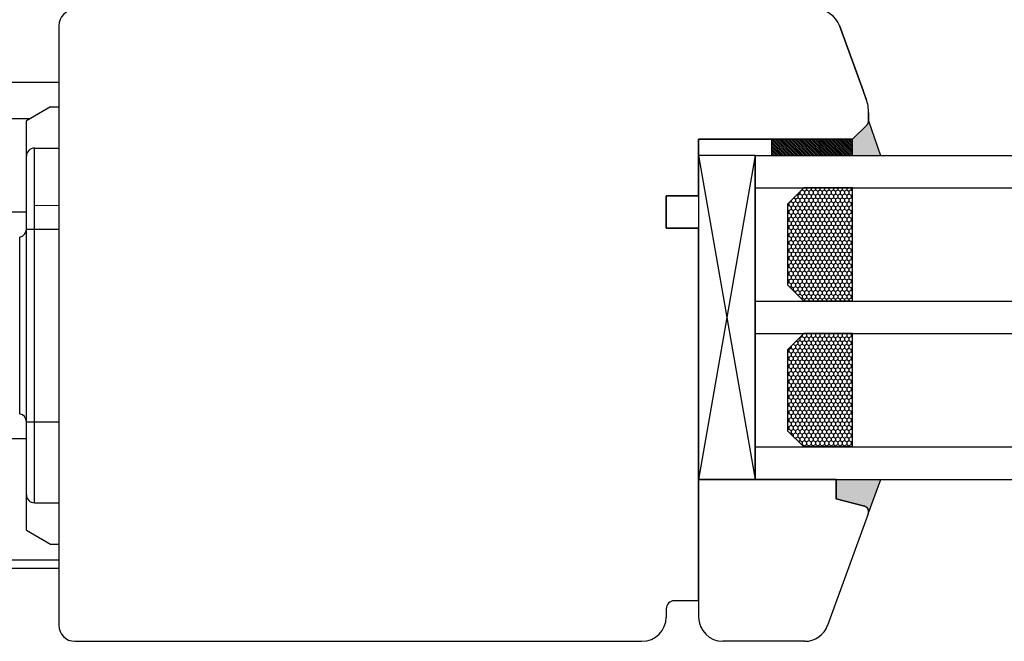
# Model space of a CAD drawing. Units: millimetres. Extents: x 319 to 136625, y -1594 to 21803.
# Drawn here: x 8295 to 8416, y 13339 to 13415 of the extents above; entities that cross this region are included whole.
import ezdxf

# ---------------------------------------------------------------- set-up
doc = ezdxf.new("R2010")
doc.units = ezdxf.units.MM
doc.linetypes.add('DASHED', pattern=[15, 7, -8])
for name, color, linetype in [('045647_P1632_BL513', 7, 'Continuous'), ('1', 7, 'Continuous'), ('listwa', 5, 'Continuous'), ('P', 7, 'Continuous'), ('Schraffur', 1, 'Continuous'), ('skrzydło', 1, 'Continuous')]:
    doc.layers.add(name, color=color, linetype=linetype)
doc.styles.get("Standard").update_dxf_attribs({"font": 'arial.ttf'})
doc.dimstyles.new('główny', dxfattribs={"dimtxt": 7, "dimasz": 3, "dimexe": 1, "dimexo": 5, "dimgap": 2, "dimtad": 1, "dimdec": 1, "dimrnd": 0.05, "dimdsep": 46, "dimtxsty": 'Standard', "dimcen": 1.5, "dimclrd": 5, "dimclre": 5, "dimclrt": 1, "dimadec": 1, "dimazin": 2, "dimtfac": 1, "dimtdec": 1, "dimtofl": 0, "dimtmove": 0, "dimatfit": 3, "dimfxl": 1, "dimtolj": 1, "dimtzin": 0, "dimarcsym": 0})

# ---------------------------------------------------------------- blocks, each defined once
blk = doc.blocks.new('A$C1060')
h = blk.add_hatch()
h.set_pattern_fill('HONEY', color=256, scale=0.1, style=0)
h.set_pattern_definition([(0, (-2567.55565, 459.0174), (0.47625, 0.274963), [0.3175, -0.635]), (120, (-2567.55565, 459.0174), (-0.476249943, 0.274963099), [0.3175, -0.635]), (60, (-2567.55565, 459.0174), (5.7e-08, 0.549926099), [-0.635, 0.3175])])
h.paths.add_polyline_path([(14, 2), (14, 8), (0, 8), (0, 2), (2, 0), (12, 0)])
for p, q in [((0, 8), (0, 2)), ((14, 8), (14, 2)), ((2, 0), (12, 0))]:
    blk.add_line(p, q)
at = {"layer": '1', "color": 7}
for p, q in [((14, 8), (0, 8)), ((2, 0), (0, 2)), ((14, 2), (12, 0))]:
    blk.add_line(p, q, dxfattribs=at)
blk = doc.blocks.new('A$C9131')
blk.add_line((0, 0), (40, 0))
at = {"layer": '1', "color": 7}
for p, q in [((0, 0), (0, 45.99)), ((4, 0), (4, 45.99)), ((18, 0), (18, 45.99)), ((22, 0), (22, 45.99)), ((36, 0), (36, 45.99)), ((40, 0), (40, 45.99))]:
    blk.add_line(p, q, dxfattribs=at)
for p in [(4, 4), (22, 4)]:
    blk.add_blockref('A$C1060', p)
blk = doc.blocks.new('A$C27831')
for p, q in [((0, 0), (40, 7)), ((0, 7), (40, 0))]:
    blk.add_line(p, q)
blk.add_lwpolyline([(0, 7), (0, 0), (40, 0), (40, 7)], close=True)
blk.add_blockref('A$C9131', (0, 7))
blk = doc.blocks.new('*D267')
at = {"layer": 'Defpoints', "color": 0, "transparency": 16777216}
for p in [(9349.36, 13555.3), (8349.36, 13522.57), (9349.36, 13407.41)]:
    blk.add_point(p, dxfattribs=at)
at = {"layer": 'P', "color": 5, "lineweight": -2, "transparency": 16777216}
for p, q in [((8349.36, 13527.57), (8349.36, 13556.3)), ((9349.36, 13412.41), (9349.36, 13556.3))]:
    blk.add_line(p, q, dxfattribs=at)
at = {"layer": 'P', "color": 5, "linetype": 'Continuous', "lineweight": -2, "transparency": 16777216}
blk.add_line((8352.36, 13555.3), (9346.36, 13555.3), dxfattribs=at)
at = {"layer": 'P', "color": 5, "transparency": 16777216}
for points in [[(8352.36, 13555.8), (8352.36, 13554.8), (8349.36, 13555.3)], [(9346.36, 13555.8), (9346.36, 13554.8), (9349.36, 13555.3)]]:
    blk.add_solid(points, dxfattribs=at)
at = {"layer": 'P', "color": 1, "transparency": 16777216, "insert": (8849.36, 13593.04), "char_height": 70, "attachment_point": 5}
blk.add_mtext('\\A1;W2 = 1000', dxfattribs=at)

msp = doc.modelspace()

# ---------------------------------------------------------------- hatches: boundary and pattern name
h = msp.add_hatch()
h.set_pattern_fill('ANSI31', scale=0.05, angle=-90, style=0)
h.set_pattern_definition([(315, (11000.11334, 15882.26915), (0.1122532015, 0.1122532015), [])])
h.paths.add_polyline_path([(8397.36, 13400.57), (8397.36, 13398.57), (8387.36, 13398.57), (8387.36, 13400.57)])
at = {"layer": '1'}
h = msp.add_hatch(color=7, dxfattribs=at)
h.dxf.hatch_style = 1
h.paths.add_polyline_path([(8398.84, 13355.25, -0.339454), (8399.36, 13354.57), (8399.36, 13354.45), (8400.86, 13358.57), (8395.36, 13358.57), (8395.36, 13356.18)])
at = {"layer": 'Schraffur'}
h = msp.add_hatch(color=7, dxfattribs=at)
h.dxf.hatch_style = 1
h.set_gradient(color1=(255, 255, 255), one_color=1, tint=1)
h.paths.add_polyline_path([(8400.82, 13398.57), (8399.36, 13402.86, -0.198912), (8399.16, 13402.36), (8397.36, 13400.57), (8395.36, 13400.57), (8393.36, 13400.57), (8393.36, 13398.57)])

# ---------------------------------------------------------------- linework, layer by layer
at = {"color": 7}
msp.add_lwpolyline([(8397.36, 13400.57), (8387.36, 13400.57), (8387.36, 13398.57), (8397.36, 13398.57)], close=True, dxfattribs=at)
at = {"layer": '045647_P1632_BL513', "color": 7, "linetype": 'Continuous'}
for p, q in [((8299.36, 13407.57), (7412.36, 13407.57)), ((8295.77, 13403.07), (7412.36, 13403.07)), ((8295.36, 13391.57), (7412.36, 13391.57)), ((8295.36, 13363.57), (7412.36, 13363.57)), ((8299.36, 13347.57), (7412.36, 13347.57))]:
    msp.add_line(p, q, dxfattribs=at)
at = {"layer": '045647_P1632_BL513', "color": 9, "linetype": 'Continuous'}
msp.add_line((8299.36, 13348.57), (7412.36, 13348.57), dxfattribs=at)
at = {"layer": '1', "color": 7}
for p, q in [((8399.36, 13402.86), (8400.82, 13398.57)), ((8393.36, 13398.57), (8393.36, 13400.57)), ((8393.36, 13398.57), (8393.36, 13400.57)), ((8399.32, 13354.33), (8400.86, 13358.57))]:
    msp.add_line(p, q, dxfattribs=at)
at = {"layer": 'listwa', "linetype": 'Continuous'}
for p, q in [((8378.36, 13358.57), (8378.36, 13341.57)), ((8378.36, 13358.57), (8395.36, 13358.57)), ((8395.36, 13358.57), (8378.36, 13358.57)), ((8395.36, 13358.57), (8395.36, 13356.18)), ((8395.36, 13356.18), (8395.36, 13358.57)), ((8395.36, 13356.18), (8395.36, 13358.57)), ((8395.36, 13358.57), (8395.36, 13356.18)), ((8395.36, 13356.18), (8398.84, 13355.25)), ((8398.84, 13355.25), (8395.36, 13356.18)), ((8398.84, 13355.25), (8395.36, 13356.18)), ((8395.36, 13356.18), (8398.84, 13355.25)), ((8399.32, 13354.33), (8394.3, 13340.54)), ((8391.48, 13338.57), (8381.36, 13338.57))]:
    msp.add_line(p, q, dxfattribs=at)
for centre, radius, start, end in [((8398.66, 13354.57), 0.7, 0, 75), ((8398.66, 13354.57), 0.7, 0, 75), ((8398.66, 13354.57), 0.7, 0, 75), ((8398.66, 13354.57), 0.7, 0, 75), ((8398.66, 13354.57), 0.7, 340, 0), ((8398.66, 13354.57), 0.7, 340, 0), ((8398.66, 13354.57), 0.7, 340, 0), ((8398.66, 13354.57), 0.7, 340, 0), ((8381.36, 13341.57), 3, 180, 270), ((8391.48, 13341.57), 3, 270, 340)]:
    msp.add_arc(centre, radius, start, end, dxfattribs=at)
at = {"layer": 'skrzydło'}
for p, q in [((8299.36, 13414.57), (8299.36, 13340.57)), ((8378.36, 13392.57), (8378.36, 13364.57)), ((8301.36, 13338.57), (8371.36, 13338.57))]:
    msp.add_line(p, q, dxfattribs=at)
at = {"layer": 'skrzydło', "linetype": 'Continuous'}
for p, q in [((8395.76, 13414.6), (8399.06, 13405.52)), ((8395.76, 13414.6), (8398.68, 13406.57)), ((8398.68, 13406.57), (8395.76, 13414.6)), ((8399.06, 13405.52), (8398.68, 13406.57)), ((8399.06, 13405.52), (8398.68, 13406.57)), ((8298.36, 13404.57), (8295.36, 13402.84)), ((8298.36, 13404.57), (8299.36, 13404.57)), ((8399.36, 13402.86), (8399.36, 13403.81)), ((8399.36, 13402.86), (8399.36, 13403.81)), ((8295.36, 13352.3), (8295.36, 13402.84)), ((8399.16, 13402.36), (8397.36, 13400.57)), ((8399.16, 13402.36), (8397.36, 13400.57)), ((8395.36, 13400.57), (8378.36, 13400.57)), ((8378.36, 13400.57), (8378.36, 13396.57)), ((8378.36, 13400.57), (8395.36, 13400.57)), ((8378.36, 13396.57), (8378.36, 13400.57)), ((8397.36, 13400.57), (8395.36, 13400.57)), ((8296.36, 13355.67), (8296.36, 13399.47)), ((8296.36, 13399.47), (8299.36, 13399.47)), ((8296.36, 13399.47), (8299.36, 13399.47)), ((8378.36, 13396.57), (8378.36, 13393.57)), ((8378.36, 13393.57), (8378.36, 13396.57)), ((8378.36, 13393.57), (8374.36, 13393.57)), ((8374.36, 13393.57), (8374.36, 13389.57)), ((8374.36, 13389.57), (8374.36, 13393.57)), ((8374.36, 13393.57), (8378.36, 13393.57)), ((8295.36, 13389.47), (8299.36, 13389.47)), ((8374.36, 13389.57), (8378.36, 13389.57)), ((8378.36, 13389.57), (8374.36, 13389.57)), ((8378.36, 13383.57), (8378.36, 13389.57)), ((8378.36, 13389.57), (8378.36, 13388.57)), ((8294.54, 13366.66), (8294.54, 13388.48)), ((8378.36, 13388.57), (8378.36, 13383.57)), ((8378.36, 13343.57), (8378.36, 13383.57)), ((8378.36, 13383.57), (8378.36, 13368.57)), ((8378.36, 13368.57), (8378.36, 13360.57)), ((8378.36, 13368.57), (8378.36, 13358.57)), ((8295.36, 13365.67), (8299.36, 13365.67)), ((8378.36, 13359.57), (8378.36, 13362.57)), ((8296.36, 13355.67), (8299.36, 13355.67)), ((8295.36, 13352.3), (8298.36, 13350.57)), ((8298.36, 13350.57), (8299.36, 13350.57)), ((8378.36, 13343.57), (8375.36, 13343.57)), ((8378.36, 13343.57), (8376.36, 13343.57)), ((8374.36, 13342.57), (8374.36, 13341.57))]:
    msp.add_line(p, q, dxfattribs=at)
at = {"layer": 'skrzydło', "linetype": 'DASHED'}
for p, q in [((8399.36, 13403.81), (8399.36, 13402.86)), ((8399.36, 13403.81), (8399.36, 13402.86)), ((8397.36, 13400.57), (8399.16, 13402.36)), ((8397.36, 13400.57), (8399.16, 13402.36)), ((8395.36, 13400.57), (8397.36, 13400.57))]:
    msp.add_line(p, q, dxfattribs=at)
at = {"layer": 'skrzydło', "lineweight": 9}
msp.add_lwpolyline([(8296.36, 13392.37), (8299.36, 13392.37)], dxfattribs=at)
at = {"layer": 'skrzydło'}
for centre, start, end in [((8301.36, 13414.57), 90, 180), ((8301.36, 13340.57), 180, 270)]:
    msp.add_arc(centre, 2, start, end, dxfattribs=at)
at = {"layer": 'skrzydło', "linetype": 'Continuous'}
for centre, radius, start, end in [((8392.94, 13413.57), 3, 20, 90), ((8392.94, 13413.57), 3, 20, 90), ((8392.94, 13413.57), 3, 20, 90), ((8394.36, 13403.81), 5, 0, 20), ((8394.36, 13403.81), 5, 0, 20), ((8398.66, 13402.86), 0.7, 315, 0), ((8398.66, 13402.86), 0.7, 315, 0), ((8296.36, 13398.47), 1, 90, 180), ((8294.36, 13389.47), 1, 280, 360), ((8294.36, 13365.67), 1, 0, 80), ((8296.36, 13356.67), 1, 180, 270), ((8375.36, 13342.57), 1, 90, 180), ((8371.36, 13341.57), 3, 270, 0)]:
    msp.add_arc(centre, radius, start, end, dxfattribs=at)

# ---------------------------------------------------------------- block references
at = {"rotation": 270}
msp.add_blockref('A$C27831', (8378.36, 13398.57), dxfattribs=at)

# ---------------------------------------------------------------- dimensions: what is measured, and where the dimension line sits
at = {"layer": 'P'}
dim = msp.add_linear_dim(base=(9349.36, 13555.3), p1=(8349.36, 13522.57), p2=(9349.36, 13407.41), text='W2 = <>', dimstyle='główny', override={"dimtxt": 70}, dxfattribs=at)
dim.commit()
dim.dimension.update_dxf_attribs({"geometry": '*D267', "text_midpoint": (8849.36, 13593.04)})

doc.saveas('drawing.dxf')
